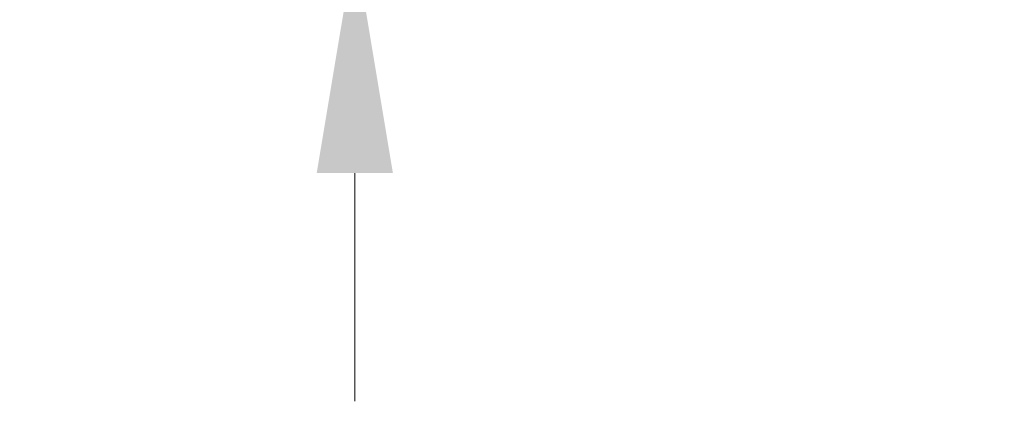
# Model space of a CAD drawing. Units: millimetres. Extents: x 0 to 10102, y 0 to 6808.
# Drawn here: x 7329 to 7544, y 5264 to 5347 of the extents above; entities that cross this region are included whole.
import ezdxf

# ---------------------------------------------------------------- set-up
doc = ezdxf.new("R2010")
doc.units = ezdxf.units.MM
doc.styles.add('SEACAD_Arial', font='arial.ttf')
doc.dimstyles.new('ISO-25', dxfattribs={"dimtxt": 2.5, "dimasz": 2.5, "dimexe": 1.25, "dimexo": 0.625, "dimtad": 1, "dimtxsty": 'Standard', "dimcen": 2.5, "dimadec": 0, "dimazin": 0, "dimtfac": 1, "dimtmove": 0, "dimatfit": 3, "dimfxl": 1, "dimarcsym": 0})

# ---------------------------------------------------------------- blocks, each defined once
blk = doc.blocks.new('*D64')
at = {"color": 0, "lineweight": 0, "transparency": 16777216}
for p, q in [((7402.07, 5514.93), (7402.07, 5700.53)), ((7402.07, 5363.88), (7402.07, 5464.93)), ((7402.07, 5313.88), (7402.07, 5263.88))]:
    blk.add_line(p, q, dxfattribs=at)
at = {"color": 0, "lineweight": -2, "transparency": 16777216}
for p, q in [((7543.59, 5464.93), (7400.82, 5464.93)), ((7500.73, 5363.88), (7400.82, 5363.88))]:
    blk.add_line(p, q, dxfattribs=at)
at = {"color": 0, "transparency": 16777216}
for points in [[(7393.73, 5514.93), (7410.4, 5514.93), (7402.07, 5464.93)], [(7393.73, 5313.88), (7410.4, 5313.88), (7402.07, 5363.88)]]:
    blk.add_solid(points, dxfattribs=at)
at = {"layer": 'Defpoints', "color": 0, "transparency": 16777216}
for p in [(7402.07, 5464.93), (7544.21, 5464.93), (7501.35, 5363.88)]:
    blk.add_point(p, dxfattribs=at)
at = {"color": 0, "lineweight": 5, "transparency": 16777216, "insert": (7361.54, 5632.73), "char_height": 50, "attachment_point": 5, "rotation": 90, "style": 'SEACAD_Arial'}
blk.add_mtext('100', dxfattribs=at)

msp = doc.modelspace()

# ---------------------------------------------------------------- dimensions: what is measured, and where the dimension line sits
at = {"lineweight": 5}
dim = msp.add_linear_dim(base=(7402.066, 5464.932), p1=(7501.352, 5363.877), p2=(7544.21, 5464.932), angle=90, text='100', dimstyle='ISO-25', override={"dimtxt": 50, "dimasz": 50, "dimgap": 15, "dimtxsty": 'SEACAD_Arial', "dimlwd": 0}, dxfattribs=at)
dim.commit()
dim.dimension.update_dxf_attribs({"geometry": '*D64', "text_midpoint": (7361.538, 5632.729)})

doc.saveas('drawing.dxf')
